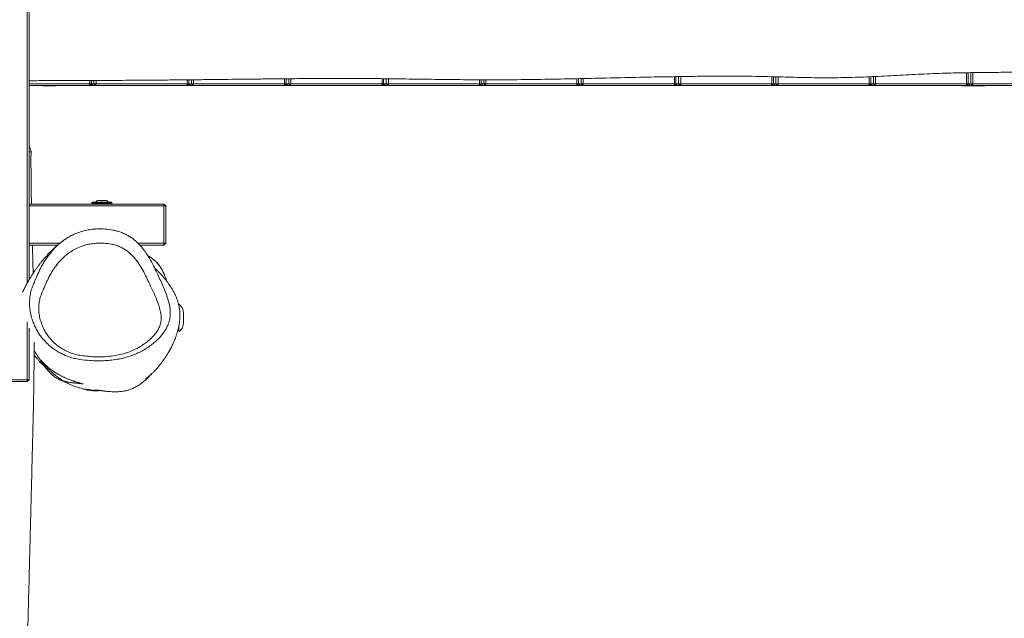
# Model space of a CAD drawing. Units: millimetres. Extents: x -5378 to 8688, y -6293 to 8015.
# Drawn here: x 2927 to 4007, y 3156 to 3813 of the extents above; entities that cross this region are included whole.
import ezdxf

# ---------------------------------------------------------------- set-up
doc = ezdxf.new("R2010")
doc.units = ezdxf.units.MM

msp = doc.modelspace()

# ---------------------------------------------------------------- linework, layer by layer
at = {"color": 7, "linetype": 'Continuous', "lineweight": 18}
for p, q in [((2935, 3523.4), (2935, 4591)), ((2937, 4584.2), (2937, 3527.3)), ((3645.2, 3742.5), (3645.2, 3750.4)), ((3646.8, 3750.4), (3646.8, 3742.5)), ((3649.8, 3742.5), (3649.8, 3750.4)), ((3652.1, 3750.5), (3652.1, 3742.5)), ((3752.1, 3742.5), (3752.1, 3750.3)), ((3753.8, 3750.2), (3753.8, 3742.5)), ((3756.7, 3742.5), (3756.7, 3750.2)), ((3759, 3750.1), (3759, 3742.5)), ((3859, 3742.5), (3859, 3750.2)), ((3860.7, 3750.3), (3860.7, 3742.5)), ((3863.6, 3742.5), (3863.6, 3750.4)), ((3865.9, 3750.5), (3865.9, 3742.5)), ((3965.9, 3742.5), (3965.9, 3754.6)), ((3967.6, 3754.6), (3967.6, 3742.5)), ((3970.6, 3742.5), (3970.6, 3754.7)), ((3972.8, 3754.7), (3972.8, 3742.5)), ((2937, 3742.5), (3003.7, 3742.5)), ((3003.4, 3740.5), (2937, 3740.5)), ((2952.2, 3740.5), (2952.2, 3740.1)), ((2966.2, 3740.1), (2952.2, 3740.1)), ((2966.2, 3740.1), (2966.2, 3740.5)), ((3003.7, 3742.5), (3003.4, 3740.5)), ((3005.4, 3742.5), (3003.4, 3740.5)), ((3007.3, 3740.5), (3003.4, 3740.5)), ((3003.7, 3742.5), (3003.7, 3746.1)), ((3005.4, 3742.5), (3003.7, 3742.5)), ((3005.4, 3746.1), (3005.4, 3742.5)), ((3007.3, 3740.5), (3005.4, 3742.5)), ((3005.4, 3742.5), (3008.3, 3742.5)), ((3010.3, 3740.5), (3007.3, 3740.5)), ((3008.3, 3742.5), (3008.3, 3746.1)), ((3010.6, 3742.5), (3008.3, 3742.5)), ((3010.3, 3740.5), (3008.3, 3742.5)), ((3010.3, 3740.5), (3010.6, 3742.5)), ((3110.3, 3740.5), (3010.3, 3740.5)), ((3010.6, 3746.1), (3010.6, 3742.5)), ((3010.6, 3742.5), (3110.6, 3742.5)), ((3110.6, 3742.5), (3110.3, 3740.5)), ((3112.3, 3742.5), (3110.3, 3740.5)), ((3114.3, 3740.5), (3110.3, 3740.5)), ((3110.6, 3742.5), (3110.6, 3746.9)), ((3112.3, 3742.5), (3110.6, 3742.5)), ((3112.3, 3746.9), (3112.3, 3742.5)), ((3114.3, 3740.5), (3112.3, 3742.5)), ((3112.3, 3742.5), (3115.2, 3742.5)), ((3117.2, 3740.5), (3114.3, 3740.5)), ((3115.2, 3742.5), (3115.2, 3746.9)), ((3117.5, 3742.5), (3115.2, 3742.5)), ((3117.2, 3740.5), (3115.2, 3742.5)), ((3117.2, 3740.5), (3117.5, 3742.5)), ((3217.2, 3740.5), (3117.2, 3740.5)), ((3117.5, 3746.9), (3117.5, 3742.5)), ((3117.5, 3742.5), (3217.5, 3742.5)), ((3217.5, 3742.5), (3217.2, 3740.5)), ((3219.2, 3742.5), (3217.2, 3740.5)), ((3221.2, 3740.5), (3217.2, 3740.5)), ((3217.5, 3742.5), (3217.5, 3748)), ((3219.2, 3742.5), (3217.5, 3742.5)), ((3219.2, 3748), (3219.2, 3742.5)), ((3219.2, 3742.5), (3222.2, 3742.5)), ((3221.2, 3740.5), (3219.2, 3742.5)), ((3224.1, 3740.5), (3221.2, 3740.5)), ((3222.2, 3742.5), (3222.2, 3748)), ((3224.1, 3740.5), (3222.2, 3742.5)), ((3224.4, 3742.5), (3222.2, 3742.5)), ((3224.1, 3740.5), (3224.4, 3742.5)), ((3324.1, 3740.5), (3224.1, 3740.5)), ((3224.4, 3748.1), (3224.4, 3742.5)), ((3224.4, 3742.5), (3324.4, 3742.5)), ((3324.4, 3742.5), (3324.1, 3740.5)), ((3326.1, 3742.5), (3324.1, 3740.5)), ((3328.1, 3740.5), (3324.1, 3740.5)), ((3324.4, 3742.5), (3324.4, 3748.1)), ((3326.1, 3742.5), (3324.4, 3742.5)), ((3326.1, 3748.1), (3326.1, 3742.5)), ((3328.1, 3740.5), (3326.1, 3742.5)), ((3326.1, 3742.5), (3329.1, 3742.5)), ((3331.1, 3740.5), (3328.1, 3740.5)), ((3329.1, 3742.5), (3329.1, 3748.1)), ((3331.3, 3742.5), (3329.1, 3742.5)), ((3331.1, 3740.5), (3329.1, 3742.5)), ((3331.1, 3740.5), (3331.3, 3742.5)), ((3431, 3740.5), (3331.1, 3740.5)), ((3331.3, 3748), (3331.3, 3742.5)), ((3331.3, 3742.5), (3431.3, 3742.5)), ((3431.3, 3742.5), (3431, 3740.5)), ((3433, 3742.5), (3431, 3740.5)), ((3435, 3740.5), (3431, 3740.5)), ((3431.3, 3742.5), (3431.3, 3746.9)), ((3433, 3742.5), (3431.3, 3742.5)), ((3433, 3746.9), (3433, 3742.5)), ((3433, 3742.5), (3436, 3742.5)), ((3435, 3740.5), (3433, 3742.5)), ((3438, 3740.5), (3435, 3740.5)), ((3436, 3742.5), (3436, 3746.9)), ((3438.3, 3742.5), (3436, 3742.5)), ((3438, 3740.5), (3436, 3742.5)), ((3438, 3740.5), (3438.3, 3742.5)), ((3538, 3740.5), (3438, 3740.5)), ((3438.3, 3746.9), (3438.3, 3742.5)), ((3438.3, 3742.5), (3538.2, 3742.5)), ((3538.2, 3742.5), (3538, 3740.5)), ((3539.9, 3742.5), (3538, 3740.5)), ((3541.9, 3740.5), (3538, 3740.5)), ((3538.2, 3742.5), (3538.2, 3748.1)), ((3539.9, 3742.5), (3538.2, 3742.5)), ((3539.9, 3748.1), (3539.9, 3742.5)), ((3541.9, 3740.5), (3539.9, 3742.5)), ((3539.9, 3742.5), (3542.9, 3742.5)), ((3544.9, 3740.5), (3541.9, 3740.5)), ((3542.9, 3742.5), (3542.9, 3748.2)), ((3545.2, 3742.5), (3542.9, 3742.5)), ((3544.9, 3740.5), (3542.9, 3742.5)), ((3544.9, 3740.5), (3545.2, 3742.5)), ((3644.9, 3740.5), (3544.9, 3740.5)), ((3545.2, 3748.2), (3545.2, 3742.5)), ((3545.2, 3742.5), (3645.2, 3742.5)), ((3645.2, 3742.5), (3644.9, 3740.5)), ((3646.8, 3742.5), (3644.9, 3740.5)), ((3648.8, 3740.5), (3644.9, 3740.5)), ((3646.8, 3742.5), (3645.2, 3742.5)), ((3648.8, 3740.5), (3646.8, 3742.5)), ((3646.8, 3742.5), (3649.8, 3742.5)), ((3651.8, 3740.5), (3648.8, 3740.5)), ((3652.1, 3742.5), (3649.8, 3742.5)), ((3651.8, 3740.5), (3649.8, 3742.5)), ((3651.8, 3740.5), (3652.1, 3742.5)), ((3751.8, 3740.5), (3651.8, 3740.5)), ((3652.1, 3742.5), (3752.1, 3742.5)), ((3752.1, 3742.5), (3751.8, 3740.5)), ((3753.8, 3742.5), (3751.8, 3740.5)), ((3755.7, 3740.5), (3751.8, 3740.5)), ((3753.8, 3742.5), (3752.1, 3742.5)), ((3755.7, 3740.5), (3753.8, 3742.5)), ((3753.8, 3742.5), (3756.7, 3742.5)), ((3758.7, 3740.5), (3755.7, 3740.5)), ((3759, 3742.5), (3756.7, 3742.5)), ((3758.7, 3740.5), (3756.7, 3742.5)), ((3758.7, 3740.5), (3759, 3742.5)), ((3858.7, 3740.5), (3758.7, 3740.5)), ((3759, 3742.5), (3859, 3742.5)), ((3859, 3742.5), (3858.7, 3740.5)), ((3860.7, 3742.5), (3858.7, 3740.5)), ((3862.7, 3740.5), (3858.7, 3740.5)), ((3860.7, 3742.5), (3859, 3742.5)), ((3862.7, 3740.5), (3860.7, 3742.5)), ((3860.7, 3742.5), (3863.6, 3742.5)), ((3865.6, 3740.5), (3862.7, 3740.5)), ((3865.9, 3742.5), (3863.6, 3742.5)), ((3865.6, 3740.5), (3863.6, 3742.5)), ((3865.6, 3740.5), (3865.9, 3742.5)), ((3965.6, 3740.5), (3865.6, 3740.5)), ((3865.9, 3742.5), (3965.9, 3742.5)), ((3960.5, 3740.5), (3960.5, 3740.1)), ((3971.8, 3740.1), (3960.5, 3740.1)), ((3965.9, 3742.5), (3965.6, 3740.5)), ((3967.6, 3742.5), (3965.6, 3740.5)), ((3969.6, 3740.5), (3965.6, 3740.5)), ((3967.6, 3742.5), (3965.9, 3742.5)), ((3969.6, 3740.5), (3967.6, 3742.5)), ((3967.6, 3742.5), (3970.6, 3742.5)), ((3972.5, 3740.5), (3969.6, 3740.5)), ((3972.8, 3742.5), (3970.6, 3742.5)), ((3972.5, 3740.5), (3970.6, 3742.5)), ((3971.8, 3740.5), (3971.8, 3740.1)), ((3985.8, 3740.1), (3971.8, 3740.1)), ((3972.5, 3740.5), (3972.8, 3742.5)), ((4072.5, 3740.5), (3972.5, 3740.5)), ((3972.8, 3742.5), (4072.8, 3742.5)), ((3985.8, 3740.1), (3985.8, 3740.5)), ((2939.1, 3667.9), (2939.1, 3667.9)), ((2937, 3610.5), (3085, 3610.5)), ((3006, 3612), (3006, 3611)), ((3006.5, 3612.5), (3027.5, 3612.5)), ((3013.4, 3614.5), (3014.8, 3614.5)), ((3014.8, 3614.5), (3018.4, 3614.5)), ((3018.4, 3614.5), (3020.6, 3614.5)), ((3020.6, 3614.5), (3020.6, 3614.5)), ((3028, 3611), (3028, 3612)), ((3085, 3610.5), (3087, 3608.5)), ((3085, 3610.5), (3085, 3608.5)), ((3085, 3608.5), (2937, 3608.5)), ((3085, 3567.5), (3085, 3608.5)), ((3085, 3608.5), (3087, 3608.5)), ((3087, 3608.5), (3087, 3567.5)), ((2937, 3567.5), (2970.8, 3567.5)), ((3056.6, 3567.5), (3085, 3567.5)), ((3085, 3567.5), (3087, 3567.5)), ((3085, 3565.5), (3087, 3567.5)), ((3085, 3567.5), (3085, 3565.5)), ((2968.4, 3565.5), (2937, 3565.5)), ((3085, 3565.5), (3058.5, 3565.5)), ((3101.5, 3498.7), (3101.5, 3500.5)), ((3106.5, 3482.2), (3106.5, 3490.7)), ((2935, 3417.5), (2935, 3481)), ((3106.5, 3480.2), (3106.5, 3482.2)), ((2937, 3474.2), (2937, 3417.5)), ((3101.5, 3476.2), (3101.5, 3477.4)), ((3101.5, 3470.5), (3101.5, 3476.2)), ((2894, 3417.5), (2935, 3417.5)), ((2935, 3415.5), (2894, 3415.5)), ((2935, 3415.5), (2935, 3417.5)), ((2935, 3417.5), (2937, 3417.5)), ((2935, 3415.5), (2937, 3417.5))]:
    msp.add_line(p, q, dxfattribs=at)
at = {"color": 8, "linetype": 'Continuous', "lineweight": 18}
for p, q in [((3028, 3612), (3006, 3612)), ((3006, 3611), (3028, 3611))]:
    msp.add_line(p, q, dxfattribs=at)
at = {"color": 7, "linetype": 'Continuous', "lineweight": 18}
for centre, radius, start, end in [((2929.2, 3667.9), 10, 359.7284, 38.2446), ((3006.5, 3612), 0.5, 90, 180), ((3006.5, 3611), 0.5, 180, 270), ((3013.9, 3609.4), 5.11, 95.6129, 142.8344), ((3020.1, 3609.4), 5.11, 37.1656, 84.3871), ((3027.5, 3612), 0.5, 0, 90), ((3027.5, 3611), 0.5, 270, 360), ((3094.6, 3490.7), 12, 360, 54.4221), ((3094.6, 3480.2), 12, 305.5779, 0)]:
    msp.add_arc(centre, radius, start, end, dxfattribs=at)
for points, knots in [([(2937, 3745.9), (2942.7, 3745.9), (2954.9, 3746), (2973.4, 3746), (2992.2, 3746.1), (3010, 3746.1), (3026.9, 3746.2), (3042.8, 3746.3), (3057.4, 3746.4), (3070.8, 3746.5), (3082.9, 3746.6), (3093.4, 3746.7), (3102.3, 3746.8), (3109.9, 3746.8), (3117.2, 3746.9), (3124.6, 3747), (3132.2, 3747.1), (3140, 3747.2), (3150.4, 3747.3), (3163.4, 3747.5), (3179.4, 3747.6), (3196.8, 3747.8), (3215.9, 3748), (3236.7, 3748.2), (3258.4, 3748.3), (3281.1, 3748.3), (3304.6, 3748.3), (3330.2, 3748.1), (3357.3, 3747.7), (3385.6, 3747.3), (3413.7, 3747), (3444.1, 3746.8), (3476.7, 3747), (3511.4, 3747.5), (3545.4, 3748.2), (3578.6, 3749), (3611, 3749.8), (3643, 3750.3), (3674.7, 3750.8), (3706.4, 3751.1), (3736.1, 3750.7), (3763.8, 3750), (3789.4, 3749.3), (3814.9, 3749), (3840.3, 3749.4), (3861.7, 3750.3), (3879.1, 3751.2), (3892.7, 3751.9), (3906.1, 3752.6), (3919.4, 3753.2), (3932.4, 3753.8), (3945.2, 3754.2), (3956.9, 3754.5), (3967.5, 3754.7), (3977, 3754.8), (3985.9, 3754.9), (3994.5, 3755), (4003.4, 3755.1), (4012.6, 3755.1), (4021.5, 3755.2), (4030.1, 3755.2), (4038.4, 3755.2), (4047.2, 3755.2), (4056.4, 3755.1), (4066.3, 3755.1), (4077.1, 3755), (4086.9, 3754.8), (4095.6, 3754.7), (4102.9, 3754.6), (4110.4, 3754.4), (4117.7, 3754.3), (4124.2, 3754.2), (4129.4, 3754), (4133.3, 3753.9), (4136.2, 3753.9), (4138.7, 3753.8), (4141.4, 3753.7), (4144.8, 3753.6), (4148.7, 3753.5), (4154.2, 3753.4), (4161.4, 3753.1), (4169.9, 3752.9), (4178.7, 3752.5), (4187.5, 3752.2), (4196.2, 3751.9), (4204.9, 3751.6), (4223.7, 3750.9), (4252.8, 3749.8), (4281.4, 3748.6), (4299.3, 3747.9), (4306, 3747.6), (4312, 3747.3), (4316.9, 3747.1), (4320.6, 3747), (4323, 3746.9), (4324.7, 3746.8), (4326.3, 3746.7), (4328.4, 3746.7), (4332, 3746.5), (4337.4, 3746.3), (4344.7, 3746), (4353.1, 3745.6), (4362.4, 3745.2), (4372.7, 3744.8), (4383.2, 3744.4), (4393.6, 3744), (4403.7, 3743.6), (4414, 3743.2), (4424, 3742.8), (4433.6, 3742.4), (4443.1, 3742.1), (4452.5, 3741.7), (4461.7, 3741.4), (4470.3, 3741.1), (4478.3, 3740.8), (4485.6, 3740.6), (4491.9, 3740.4), (4497.1, 3740.2), (4501, 3740.1), (4504.1, 3740), (4507.1, 3739.9), (4510.8, 3739.8), (4515.5, 3739.6), (4521.2, 3739.4), (4527.5, 3739.2), (4534.4, 3739), (4541.4, 3738.8), (4548.6, 3738.6), (4555.9, 3738.4), (4567.5, 3738.1), (4583.6, 3737.6), (4604.6, 3737.1), (4623.2, 3736.7), (4639.3, 3736.4), (4652.8, 3736.1), (4667, 3735.9), (4682.1, 3735.7), (4698.4, 3735.5), (4715.9, 3735.3), (4734.4, 3735.1), (4754, 3735), (4769.7, 3734.9), (4778.9, 3734.9), (4781.1, 3734.9)], [0, 0, 0, 0, 0.009196, 0.019976, 0.030136, 0.039676, 0.049006, 0.057656, 0.065626, 0.072915, 0.079525, 0.085455, 0.089996, 0.094043, 0.097968, 0.102007, 0.106159, 0.110424, 0.114804, 0.123128, 0.131834, 0.140924, 0.151719, 0.163013, 0.174807, 0.187108, 0.199922, 0.21306, 0.228449, 0.243708, 0.258811, 0.273733, 0.292773, 0.311476, 0.329828, 0.347797, 0.365401, 0.382585, 0.399778, 0.416987, 0.434218, 0.448029, 0.461869, 0.475745, 0.489578, 0.503157, 0.510659, 0.518072, 0.525394, 0.532622, 0.539752, 0.546759, 0.553344, 0.558882, 0.564006, 0.568717, 0.573295, 0.578064, 0.583031, 0.588242, 0.592527, 0.597039, 0.601781, 0.606755, 0.612044, 0.61786, 0.624211, 0.628003, 0.631963, 0.636091, 0.640237, 0.643761, 0.646592, 0.64873, 0.65008, 0.651254, 0.65275, 0.654567, 0.656707, 0.659169, 0.663562, 0.668333, 0.673094, 0.677844, 0.682586, 0.68732, 0.692048, 0.713125, 0.73465, 0.738487, 0.742291, 0.745587, 0.748257, 0.7503, 0.751467, 0.752248, 0.75303, 0.754131, 0.755552, 0.758967, 0.762952, 0.767482, 0.772558, 0.778177, 0.78434, 0.789563, 0.795121, 0.800827, 0.806283, 0.811476, 0.816407, 0.821774, 0.826792, 0.831462, 0.835784, 0.839757, 0.84335, 0.846113, 0.848205, 0.849656, 0.851183, 0.853099, 0.855697, 0.85878, 0.862341, 0.86611, 0.869937, 0.873823, 0.877766, 0.881768, 0.892723, 0.904091, 0.915874, 0.923011, 0.930293, 0.937886, 0.946044, 0.954933, 0.964408, 0.974472, 0.985122, 0.99636, 1, 1, 1, 1]), ([(2939.6, 3610.5), (2939.6, 3614.2), (2939.4, 3625.1), (2939.2, 3643.4), (2939.1, 3658.8), (2939.2, 3667), (2939.2, 3667.9)], [0, 0, 0, 0, 0.197009, 0.567429, 0.955192, 1, 1, 1, 1]), ([(3033.3, 3440), (3030.9, 3439.6), (3026.1, 3438.9), (3018.7, 3438.4), (3011.3, 3438.3), (3002.5, 3438.7), (2994.4, 3439.6), (2986.9, 3441), (2981.6, 3442.4), (2976.8, 3444.3), (2972.2, 3446.4), (2967.9, 3448.8), (2963.9, 3451.5), (2960.1, 3454.5), (2956.6, 3457.6), (2953.4, 3461), (2950.3, 3464.7), (2947.4, 3468.8), (2944.8, 3473.3), (2942.6, 3478), (2940.6, 3483), (2939.1, 3488.3), (2938.1, 3494), (2937.5, 3499.8), (2937.6, 3505.7), (2938.4, 3511.5), (2939.8, 3517.3), (2941.9, 3522.8), (2944.6, 3528.9), (2947.5, 3535.8), (2951.3, 3543.5), (2955.9, 3550.9), (2960.6, 3557.1), (2964.9, 3561.9), (2968.7, 3565.6), (2972.8, 3569.1), (2977.3, 3572.3), (2982.1, 3575.2), (2987.3, 3577.7), (2992.9, 3579.8), (2998.8, 3581.5), (3005.1, 3582.6), (3012.4, 3583.3), (3020.4, 3583.2), (3027.7, 3582.2), (3033.4, 3580.9), (3037.7, 3579.5), (3041.8, 3577.9), (3045.7, 3575.9), (3049.3, 3573.7), (3052.5, 3571.3), (3055.5, 3568.6), (3058.9, 3565.2), (3062.4, 3561), (3066, 3556), (3069.7, 3550), (3073.6, 3542.8), (3078.4, 3532.8), (3082.9, 3523.2), (3086.8, 3513.8), (3089.4, 3506.5), (3091.1, 3500.2), (3091.9, 3495), (3092.1, 3491.2), (3091.9, 3487.5), (3091.4, 3484), (3090.5, 3480.5), (3089.2, 3477), (3087.4, 3473.4), (3085.1, 3469.9), (3082.6, 3466.5), (3079.4, 3462.9), (3075.5, 3459.2), (3070.9, 3455.5), (3066, 3452.1), (3060.7, 3449), (3055.2, 3446.3), (3049.4, 3444), (3043.3, 3442.1), (3037.9, 3440.8), (3034.6, 3440.2), (3033.3, 3440)], [0, 0, 0, 0, 0.014489, 0.028979, 0.043761, 0.058542, 0.080964, 0.092361, 0.10375, 0.113749, 0.123749, 0.134051, 0.144355, 0.154196, 0.164037, 0.174092, 0.184148, 0.195461, 0.206776, 0.218359, 0.229942, 0.242883, 0.255824, 0.269142, 0.282456, 0.295569, 0.30868, 0.322189, 0.335714, 0.354971, 0.374219, 0.393865, 0.413504, 0.42472, 0.435934, 0.447387, 0.458837, 0.470459, 0.482079, 0.494151, 0.506223, 0.519103, 0.532121, 0.549233, 0.566694, 0.575546, 0.584398, 0.593505, 0.602611, 0.610948, 0.619286, 0.627865, 0.636447, 0.649887, 0.663354, 0.676811, 0.697558, 0.718313, 0.753474, 0.771101, 0.78872, 0.806386, 0.815358, 0.824326, 0.831926, 0.839525, 0.84741, 0.855298, 0.864335, 0.873375, 0.882667, 0.891959, 0.904277, 0.916596, 0.929246, 0.941895, 0.954347, 0.966798, 0.979586, 0.992379, 1, 1, 1, 1]), ([(2977, 3572), (2976.7, 3571.8), (2976.1, 3571.4), (2975.2, 3570.7), (2974.2, 3570.1), (2973.3, 3569.4), (2972.5, 3568.8), (2971.8, 3568.2), (2971.1, 3567.7), (2970.5, 3567.2), (2970, 3566.8), (2969.4, 3566.3), (2969, 3566), (2968.6, 3565.6), (2968.2, 3565.3), (2967.9, 3565), (2967.4, 3564.7), (2966.9, 3564.2), (2966.2, 3563.5), (2965.3, 3562.8), (2964.4, 3561.9), (2963.4, 3560.9), (2962.3, 3559.9), (2961.3, 3558.9), (2960.1, 3557.7), (2958.8, 3556.4), (2957.4, 3554.9), (2956.1, 3553.4), (2954.7, 3551.8), (2953.4, 3550.3), (2952.1, 3548.8), (2950.8, 3547.2), (2949.7, 3545.8), (2948.6, 3544.4), (2947.5, 3543), (2946.6, 3541.7), (2945.6, 3540.4), (2944.7, 3539.1), (2943.8, 3537.8), (2942.8, 3536.5), (2941.9, 3535.1), (2940.9, 3533.6), (2939.9, 3532), (2938.9, 3530.4), (2937.9, 3528.8), (2937.2, 3527.5), (2936.6, 3526.6), (2936.3, 3526), (2936, 3525.4), (2935.6, 3524.8), (2935.2, 3524.1), (2934.7, 3523.2), (2934.1, 3522.2), (2933.6, 3521.2), (2933.1, 3520.2), (2932.6, 3519.3), (2932.1, 3518.3), (2931.7, 3517.4), (2931.3, 3516.5), (2930.9, 3515.7), (2930.5, 3514.8), (2930.2, 3514.2), (2930, 3513.8), (2930, 3513.8)], [0, 0, 0, 0, 0.01504, 0.03342, 0.050822, 0.067248, 0.082696, 0.096366, 0.109168, 0.1211, 0.132164, 0.142359, 0.151685, 0.160142, 0.167729, 0.174494, 0.181166, 0.194736, 0.208923, 0.229095, 0.250396, 0.272824, 0.296347, 0.320428, 0.34488, 0.374712, 0.405079, 0.435948, 0.466183, 0.495221, 0.522573, 0.548766, 0.573771, 0.59758, 0.618554, 0.638579, 0.658321, 0.677932, 0.697413, 0.716772, 0.736178, 0.757656, 0.779227, 0.800172, 0.820242, 0.839438, 0.845278, 0.851113, 0.857516, 0.864597, 0.872358, 0.883546, 0.895898, 0.909414, 0.920544, 0.932355, 0.944416, 0.955919, 0.966846, 0.977197, 0.986971, 0.999687, 1, 1, 1, 1]), ([(3031.7, 3444.2), (3032.8, 3444.4), (3036.3, 3445), (3042.1, 3446.5), (3048.9, 3448.8), (3053.4, 3450.9), (3057.8, 3453.2), (3062, 3455.8), (3067.6, 3459.9), (3072, 3464), (3075.5, 3467.9), (3078.1, 3471.6), (3080.3, 3475.7), (3081.7, 3480.3), (3082.2, 3485.8), (3081.5, 3491.7), (3079.6, 3499), (3076.6, 3507), (3072.6, 3515.9), (3068.6, 3524.3), (3064.9, 3532.2), (3061, 3539.6), (3056.5, 3546.7), (3052.1, 3552.2), (3048, 3556.3), (3044.7, 3559.1), (3040.9, 3561.5), (3036.6, 3563.6), (3032, 3565.3), (3026.3, 3566.7), (3019.7, 3567.6), (3012.8, 3567.6), (3006.5, 3567), (3000.6, 3566), (2994.5, 3564.1), (2988.4, 3561.5), (2982.8, 3558.3), (2977.7, 3554.5), (2973.2, 3550.4), (2968.6, 3545.4), (2964.2, 3539.5), (2960.1, 3532.7), (2956.6, 3525.7), (2953.8, 3519.4), (2951.5, 3513.9), (2949.7, 3509.1), (2948.3, 3504.3), (2947.5, 3498.9), (2947.6, 3492.9), (2948.5, 3486.6), (2950.1, 3480.6), (2952.3, 3475), (2955, 3469.9), (2958.6, 3464.5), (2963.4, 3459.1), (2968.8, 3454.5), (2974.2, 3451), (2979.2, 3448.4), (2984.8, 3446.2), (2991, 3444.6), (2997.7, 3443.6), (3005.3, 3442.9), (3013.6, 3442.6), (3022.7, 3442.9), (3028.7, 3443.8), (3031.7, 3444.2)], [0, 0, 0, 0, 0.007823, 0.024076, 0.040372, 0.056617, 0.058574, 0.075145, 0.09176, 0.108317, 0.119782, 0.131269, 0.142711, 0.156115, 0.169523, 0.186805, 0.204127, 0.2297, 0.255309, 0.280921, 0.302554, 0.324238, 0.345834, 0.367347, 0.377923, 0.388515, 0.399062, 0.41028, 0.421546, 0.43278, 0.449533, 0.466294, 0.478928, 0.491562, 0.506811, 0.522133, 0.537393, 0.55245, 0.567554, 0.582634, 0.603041, 0.623514, 0.644041, 0.664526, 0.677976, 0.691459, 0.704885, 0.718258, 0.735509, 0.752819, 0.770083, 0.785154, 0.800258, 0.815322, 0.8348, 0.854265, 0.867335, 0.880438, 0.893485, 0.908685, 0.923953, 0.939209, 0.959461, 0.979757, 1, 1, 1, 1]), ([(2941.5, 3534.4), (2941.4, 3537.9), (2941.2, 3547.4), (2940.9, 3557.7), (2940.7, 3564.6), (2940.7, 3565.5)], [0, 0, 0, 0, 0.3320881, 0.917953, 1, 1, 1, 1]), ([(3088.5, 3525.4), (3088.4, 3525.6), (3088.1, 3526.5), (3087.4, 3528.2), (3086.4, 3530.8), (3085.2, 3533.7), (3083.7, 3536.7), (3082.3, 3539.3), (3080.9, 3541.6), (3079.8, 3543.2), (3078.9, 3544.2), (3078.4, 3544.8), (3078, 3545.4), (3077.5, 3545.9), (3077, 3546.4), (3076.6, 3546.9), (3076.4, 3547.1), (3076.2, 3547.2), (3076.1, 3547.4), (3075.9, 3547.6), (3075.6, 3547.9), (3075.3, 3548.2), (3074.8, 3548.6), (3074.3, 3549.1), (3073.6, 3549.6), (3073, 3550.1), (3071.6, 3551.2), (3069.8, 3552.5), (3067.8, 3553.6), (3067.1, 3554)], [0, 0, 0, 0, 0.017183, 0.078636, 0.145726, 0.246207, 0.33793, 0.4209, 0.491947, 0.555053, 0.577677, 0.59908, 0.61922, 0.635713, 0.648698, 0.653276, 0.655243, 0.65709, 0.658916, 0.660825, 0.665204, 0.670738, 0.677671, 0.696169, 0.721191, 0.752687, 0.786163, 0.922097, 1, 1, 1, 1]), ([(3065, 3418.7), (3065, 3418.7), (3065, 3418.7), (3065.1, 3418.7), (3065.3, 3418.9), (3065.5, 3419.1), (3065.9, 3419.4), (3066.4, 3419.7), (3066.9, 3420.2), (3067.7, 3420.8), (3068.6, 3421.5), (3069.6, 3422.3), (3070.7, 3423.4), (3072, 3424.5), (3073.1, 3425.6), (3074.2, 3426.7), (3075.1, 3427.7), (3076.1, 3428.7), (3077, 3429.7), (3077.9, 3430.7), (3078.8, 3431.7), (3079.7, 3432.8), (3080.6, 3433.9), (3081.5, 3435), (3082.4, 3436.2), (3083.4, 3437.6), (3084.5, 3439), (3085.5, 3440.5), (3086.6, 3442.1), (3087.7, 3443.8), (3088.8, 3445.5), (3089.8, 3447.2), (3090.9, 3449.2), (3092.1, 3451.2), (3093.2, 3453.4), (3094.2, 3455.5), (3095.1, 3457.4), (3095.9, 3459.2), (3096.5, 3460.7), (3097.1, 3462.1), (3097.6, 3463.4), (3098.1, 3464.7), (3098.6, 3466.2), (3099.1, 3467.7), (3099.6, 3469.3), (3100.1, 3471), (3100.6, 3472.7), (3100.9, 3474.3), (3101.3, 3475.7), (3101.5, 3477.1), (3101.8, 3478.4), (3102, 3479.8), (3102.2, 3481.4), (3102.4, 3483.1), (3102.5, 3485.1), (3102.6, 3487.3), (3102.6, 3489.6), (3102.5, 3492.1), (3102.2, 3494.4), (3101.9, 3496.5), (3101.6, 3498.3), (3101.2, 3500.1), (3100.7, 3501.9), (3100.2, 3503.7), (3099.6, 3505.5), (3098.9, 3507.4), (3098.1, 3509.3), (3097.2, 3511.1), (3096.3, 3512.9), (3095.4, 3514.7), (3094.5, 3516.3), (3093.6, 3517.8), (3092.8, 3519.1), (3092.1, 3520.2), (3091.5, 3521.1), (3091, 3521.7), (3090.6, 3522.4), (3090, 3523.3), (3089.3, 3524.2), (3088.6, 3525.2), (3087.8, 3526.2), (3087.2, 3527), (3086.7, 3527.6), (3086.3, 3528.1), (3085.7, 3528.8), (3085, 3529.6), (3084.2, 3530.7), (3083.3, 3531.7), (3082.4, 3532.7), (3081.6, 3533.6), (3080.8, 3534.4), (3080.1, 3535.2), (3079.5, 3535.9), (3078.9, 3536.4), (3078.4, 3536.9), (3078, 3537.3), (3077.7, 3537.7), (3077.3, 3538), (3077, 3538.3), (3076.7, 3538.6), (3076.4, 3538.9), (3076.2, 3539.1), (3075.9, 3539.3), (3075.7, 3539.5), (3075.5, 3539.7), (3075.3, 3539.8), (3075.2, 3539.8), (3075.2, 3539.8), (3075.2, 3539.8), (3075.2, 3539.8)], [0, 0, 0, 0, 0.001064, 0.008515, 0.016719, 0.025679, 0.035394, 0.045865, 0.057999, 0.069675, 0.080857, 0.091549, 0.101754, 0.111407, 0.12026, 0.128292, 0.135827, 0.142748, 0.149569, 0.156302, 0.162947, 0.169503, 0.176247, 0.183492, 0.191238, 0.199498, 0.208509, 0.218357, 0.22841, 0.239207, 0.250719, 0.262182, 0.273253, 0.288546, 0.303023, 0.316685, 0.329538, 0.341587, 0.352833, 0.361147, 0.369808, 0.379124, 0.389095, 0.399721, 0.410697, 0.423164, 0.434791, 0.445579, 0.455528, 0.464639, 0.473336, 0.482648, 0.492584, 0.503145, 0.516141, 0.529972, 0.544637, 0.560136, 0.576468, 0.587613, 0.599117, 0.610824, 0.621826, 0.631977, 0.641276, 0.650813, 0.659259, 0.666619, 0.672902, 0.678121, 0.682303, 0.684786, 0.686752, 0.688283, 0.688939, 0.689559, 0.690183, 0.690849, 0.692417, 0.694092, 0.695404, 0.695975, 0.696532, 0.697108, 0.697738, 0.699246, 0.701186, 0.704539, 0.708827, 0.714079, 0.720312, 0.727535, 0.735756, 0.744979, 0.755206, 0.76644, 0.780047, 0.794321, 0.809241, 0.824807, 0.84102, 0.857879, 0.878578, 0.900176, 0.922672, 0.946066, 0.969131, 0.993007, 1, 1, 1, 1]), ([(2937, 3473.7), (2937.2, 3473.1), (2937.5, 3472.1), (2937.8, 3471.3), (2937.9, 3471.1)], [0, 0, 0, 0, 0.662298, 1, 1, 1, 1]), ([(2852.8, 1090.5), (2853, 1097.3), (2853.7, 1118), (2854.8, 1152), (2856, 1191.8), (2857, 1230), (2857.9, 1266.7), (2858.8, 1302.1), (2859.6, 1335), (2860.4, 1365.7), (2861.2, 1394.1), (2862, 1421.5), (2863, 1448), (2864, 1473.4), (2865.2, 1497.9), (2866.3, 1521.3), (2867.4, 1542.9), (2868.3, 1562.9), (2869.1, 1581.3), (2869.7, 1598.9), (2870.2, 1616.1), (2870.8, 1638.3), (2871.2, 1665.8), (2871.7, 1700.4), (2872.1, 1736.6), (2872.6, 1774.2), (2873.3, 1809), (2874, 1841.1), (2875, 1870.4), (2876.7, 1899.5), (2878.6, 1928.2), (2880.1, 1956.6), (2880.9, 1981.8), (2880.9, 2003.7), (2880.7, 2022.6), (2880.3, 2041.9), (2880, 2062), (2879.7, 2083.2), (2879.8, 2105.7), (2880.1, 2123.5), (2880.4, 2136.4), (2880.6, 2143.6), (2880.8, 2150.1), (2880.9, 2155.8), (2881.1, 2160.5), (2881.2, 2164.4), (2881.3, 2167.3), (2881.3, 2169.3), (2881.4, 2171), (2881.4, 2173.1), (2881.5, 2176.2), (2881.7, 2180.2), (2881.8, 2184.7), (2882, 2190.5), (2882.3, 2197.4), (2882.6, 2205.7), (2882.9, 2214.3), (2883.3, 2223.7), (2883.8, 2234.1), (2884.4, 2245.6), (2884.9, 2256.1), (2885.4, 2265.4), (2885.8, 2272.7), (2886.2, 2279.5), (2886.5, 2284.8), (2886.7, 2288.8), (2886.9, 2291.6), (2887, 2293.7), (2887.2, 2295.9), (2887.4, 2298.8), (2887.6, 2302.8), (2887.9, 2307.3), (2888.3, 2312.9), (2888.7, 2319.5), (2889.2, 2327.3), (2889.8, 2335.5), (2890.4, 2344.2), (2891.1, 2353.4), (2891.8, 2363.4), (2892.6, 2374.3), (2893.5, 2386.2), (2894.4, 2399.1), (2895.4, 2413), (2896.3, 2424.9), (2897.1, 2434.6), (2897.6, 2441.4), (2898.1, 2447.9), (2898.5, 2453.7), (2898.9, 2458.7), (2899.2, 2463.2), (2899.5, 2466.9), (2899.7, 2470), (2899.9, 2472.4), (2900.1, 2474.8), (2900.3, 2477.8), (2900.6, 2481.6), (2901, 2486.3), (2901.4, 2492), (2901.9, 2498.6), (2902.5, 2506.6), (2903.3, 2516.2), (2904.1, 2527.6), (2905.1, 2540.2), (2906.2, 2555.1), (2907.4, 2571.6), (2908.6, 2588.6), (2909.8, 2604.4), (2910.8, 2618.9), (2911.7, 2632.2), (2912.5, 2644.2), (2913.2, 2654), (2913.7, 2661.8), (2914.1, 2667.7), (2914.5, 2673), (2914.8, 2677.4), (2915, 2681.3), (2915.3, 2685.2), (2915.5, 2689.5), (2915.9, 2695.5), (2916.4, 2703.2), (2917, 2712.8), (2917.7, 2723.2), (2918.4, 2734.6), (2919.1, 2746.8), (2919.9, 2759.9), (2920.7, 2773.5), (2921.5, 2787.4), (2922.3, 2801.5), (2923, 2815.7), (2923.7, 2829.3), (2924.3, 2842.1), (2924.9, 2854.8), (2925.5, 2867.3), (2926, 2879.5), (2926.5, 2890.4), (2926.9, 2900.3), (2927.3, 2908.9), (2927.6, 2916.7), (2927.9, 2924.3), (2928.2, 2932.5), (2928.6, 2942.2), (2929, 2953.6), (2929.5, 2966.7), (2930.1, 2981), (2930.6, 2996.4), (2931.2, 3012.9), (2931.8, 3029.2), (2932.4, 3045.1), (2932.9, 3060.4), (2933.5, 3076.5), (2934, 3093.2), (2934.6, 3110.4), (2935.3, 3132.1), (2936, 3157.7), (2936.8, 3186.8), (2937.5, 3214.7), (2938.2, 3241.5), (2938.8, 3267.1), (2939.4, 3290.4), (2940, 3311.6), (2940.4, 3330.8), (2940.9, 3349.1), (2941.3, 3364.5), (2941.6, 3377), (2941.8, 3386.2), (2942, 3394.1), (2942.1, 3400.6), (2942.2, 3405.8), (2942.2, 3409.4), (2942.3, 3411.8), (2942.3, 3413.8), (2942.3, 3416.7), (2942.4, 3420.5), (2942.4, 3425.1), (2942.5, 3431.2), (2942.6, 3438.9), (2942.6, 3448.1), (2942.6, 3454.9), (2942.6, 3458.6), (2942.6, 3458.7)], [0, 0, 0, 0, 0.008714, 0.026156, 0.043033, 0.059062, 0.07455, 0.0895, 0.103913, 0.116329, 0.128321, 0.139892, 0.151046, 0.161788, 0.172123, 0.182044, 0.191537, 0.199669, 0.207442, 0.214852, 0.222035, 0.229178, 0.243093, 0.25684, 0.272957, 0.288828, 0.304479, 0.317003, 0.329394, 0.341655, 0.353786, 0.365792, 0.377683, 0.385637, 0.393548, 0.401559, 0.410042, 0.419012, 0.428465, 0.438403, 0.44162, 0.444744, 0.447504, 0.449891, 0.451908, 0.453552, 0.454825, 0.455551, 0.456083, 0.45691, 0.458212, 0.460039, 0.461968, 0.463913, 0.467336, 0.470809, 0.474352, 0.478265, 0.482655, 0.48752, 0.492863, 0.495998, 0.499253, 0.502165, 0.504551, 0.506058, 0.507241, 0.5081, 0.508701, 0.510018, 0.511756, 0.513708, 0.515754, 0.51884, 0.522119, 0.525591, 0.529257, 0.533165, 0.537336, 0.541933, 0.546959, 0.552415, 0.5583, 0.564615, 0.56753, 0.570518, 0.573306, 0.575766, 0.577896, 0.579696, 0.581394, 0.582635, 0.583565, 0.58444, 0.585724, 0.58733, 0.589329, 0.591721, 0.594505, 0.597682, 0.60193, 0.606721, 0.612056, 0.617933, 0.625684, 0.632898, 0.639574, 0.645714, 0.651319, 0.656388, 0.660924, 0.663733, 0.666275, 0.668488, 0.670368, 0.671914, 0.673431, 0.67526, 0.677401, 0.681037, 0.685083, 0.689502, 0.694293, 0.699455, 0.70499, 0.710896, 0.716636, 0.722689, 0.728784, 0.734538, 0.739948, 0.745014, 0.75064, 0.755772, 0.760409, 0.764552, 0.7682, 0.77131, 0.774447, 0.777901, 0.781673, 0.786735, 0.792274, 0.798292, 0.804787, 0.81176, 0.81921, 0.825398, 0.831881, 0.838659, 0.845732, 0.85309, 0.86044, 0.873187, 0.885448, 0.897226, 0.90852, 0.919332, 0.929662, 0.938086, 0.94616, 0.953884, 0.961252, 0.965713, 0.969608, 0.972938, 0.975702, 0.9779, 0.979533, 0.980144, 0.980955, 0.982155, 0.983744, 0.985722, 0.98809, 0.991445, 0.99536, 0.999835, 1, 1, 1, 1]), ([(2942.6, 3449.6), (2942.7, 3449.5), (2943.1, 3448.8), (2943.8, 3447.7), (2944.7, 3446.4), (2945.2, 3445.5), (2945.5, 3445.1), (2945.7, 3444.8), (2945.9, 3444.5), (2946.1, 3444.2), (2946.3, 3443.9), (2946.5, 3443.5), (2946.7, 3443.2), (2947, 3442.8), (2947.3, 3442.4), (2947.6, 3441.9), (2948, 3441.3), (2948.4, 3440.7), (2948.8, 3440), (2949.4, 3439.2), (2950.1, 3438.1), (2950.9, 3436.9), (2951.8, 3435.6), (2952.6, 3434.4), (2953.4, 3433.4), (2953.9, 3432.6), (2954.5, 3431.8), (2955, 3431.1), (2955.5, 3430.4), (2956, 3429.8), (2956.5, 3429.2), (2957, 3428.7), (2957.4, 3428.1), (2958, 3427.5), (2958.6, 3426.8), (2959.4, 3425.9), (2960.1, 3425.2), (2960.6, 3424.6), (2961, 3424.3), (2961.4, 3423.9), (2961.8, 3423.5), (2962.4, 3423), (2963.1, 3422.4), (2963.9, 3421.7), (2964.9, 3420.9), (2966, 3420.1), (2967.3, 3419.3), (2968.6, 3418.6), (2969.6, 3418.1), (2970.4, 3417.7), (2971, 3417.4), (2971.6, 3417.2), (2972.1, 3417), (2972.7, 3416.7), (2973.5, 3416.5), (2974.3, 3416.2), (2975.3, 3416), (2976.4, 3415.7), (2977.6, 3415.4), (2978.9, 3415.1), (2980.6, 3414.8), (2982.6, 3414.6), (2984.6, 3414.3), (2986.2, 3414.2), (2986.9, 3414.1), (2987.4, 3414), (2988, 3414), (2988.5, 3413.9), (2989.1, 3413.9), (2989.7, 3413.8), (2990.6, 3413.7), (2991.4, 3413.7), (2992.1, 3413.6), (2992.7, 3413.5), (2993.1, 3413.5), (2993.6, 3413.4), (2994.1, 3413.4), (2994.6, 3413.3), (2995.1, 3413.2), (2995.5, 3413.1), (2995.9, 3413.1), (2996.2, 3413), (2996.3, 3413), (2996.4, 3413), (2996.2, 3413), (2995.6, 3413.2), (2994.5, 3413.5), (2993.1, 3413.8), (2991.7, 3414.2), (2990.6, 3414.6), (2989.4, 3414.9), (2988.3, 3415.3), (2987.1, 3415.7), (2985.9, 3416.1), (2984.7, 3416.5), (2983.4, 3417), (2982, 3417.5), (2980.5, 3418.1), (2979, 3418.7), (2977.4, 3419.4), (2976, 3420), (2974.8, 3420.6), (2973.5, 3421.2), (2972.2, 3421.9), (2970.8, 3422.6), (2969.6, 3423.2), (2968.5, 3423.9), (2967.5, 3424.5), (2966.6, 3425), (2965.7, 3425.6), (2964.9, 3426.1), (2963.4, 3427.1), (2961.9, 3428.2), (2960.4, 3429.3), (2959.4, 3430.1), (2958.5, 3430.8), (2957.6, 3431.6), (2956.6, 3432.4), (2955.7, 3433.3), (2954.7, 3434.2), (2953.8, 3435.1), (2952.9, 3436), (2952.1, 3436.9), (2951.4, 3437.6), (2950.9, 3438.2), (2950.4, 3438.7), (2950, 3439.1), (2949.9, 3439.2), (2950.2, 3438.8), (2950.7, 3438.3), (2951.2, 3437.6), (2951.6, 3437.1), (2952, 3436.5), (2952.5, 3436), (2953, 3435.4), (2953.4, 3434.8), (2954, 3434.2), (2954.5, 3433.6), (2955, 3433), (2955.5, 3432.4), (2956, 3431.9), (2956.4, 3431.5), (2956.7, 3431.2), (2957, 3430.8), (2957.4, 3430.3), (2958.1, 3429.6), (2958.9, 3428.8), (2959.8, 3427.9), (2960.8, 3427), (2961.7, 3426.1), (2962.5, 3425.4), (2963.1, 3424.9), (2963.7, 3424.3), (2964.3, 3423.8), (2965.2, 3423), (2966.5, 3422), (2967.8, 3420.9), (2969.5, 3419.7), (2971.4, 3418.4), (2973.6, 3416.9), (2977, 3414.9), (2981.3, 3412.7), (2986.6, 3410.5), (2991.7, 3408.8), (2996.6, 3407.6), (3000.5, 3406.9), (3003.2, 3406.6), (3004.9, 3406.4), (3006.2, 3406.2), (3007.4, 3406.2), (3007.9, 3406.1), (3008.5, 3406.1), (3009, 3406.1), (3009.5, 3406), (3010.5, 3406), (3011.6, 3406), (3012.7, 3406), (3013.3, 3406), (3013.7, 3406), (3013.7, 3406), (3013.6, 3406), (3013.7, 3406), (3013.7, 3406), (3013.8, 3406), (3013.9, 3406), (3014, 3406), (3014.2, 3406), (3014.5, 3405.9), (3014.8, 3405.9), (3015.2, 3405.8), (3015.8, 3405.7), (3016.4, 3405.6), (3017, 3405.5), (3017.8, 3405.4), (3018.6, 3405.3), (3019.5, 3405.2), (3020.4, 3405.1), (3021.4, 3405), (3022.5, 3404.8), (3023.7, 3404.7), (3025.5, 3404.6), (3027.9, 3404.4), (3031.3, 3404.3), (3035.3, 3404.4), (3039.8, 3404.8), (3043.9, 3405.6), (3047.2, 3406.7), (3049.7, 3407.6), (3051.9, 3408.6), (3053.9, 3409.6), (3055.6, 3410.5), (3057, 3411.4), (3058.2, 3412.2), (3059.2, 3412.9), (3060.1, 3413.5), (3060.9, 3414.1), (3061.7, 3414.8), (3062.5, 3415.4), (3063.2, 3416), (3064, 3416.7), (3064.7, 3417.3), (3065.4, 3418), (3066.2, 3418.6), (3066.9, 3419.3), (3067.6, 3420), (3068.3, 3420.7), (3069, 3421.4), (3069.7, 3422.1), (3070.3, 3422.8), (3071, 3423.4), (3071.5, 3424), (3072, 3424.5), (3072.3, 3424.8), (3072.4, 3424.9)], [0, 0, 0, 0, 0.00234, 0.014529, 0.026293, 0.037633, 0.043144, 0.048537, 0.053729, 0.058702, 0.063459, 0.067998, 0.07235, 0.076964, 0.082241, 0.087973, 0.094158, 0.100786, 0.107686, 0.114801, 0.125038, 0.135692, 0.146761, 0.158245, 0.165582, 0.17258, 0.179192, 0.185416, 0.191253, 0.196704, 0.201768, 0.206446, 0.21074, 0.214991, 0.220855, 0.227058, 0.233597, 0.236045, 0.238537, 0.241072, 0.243747, 0.24688, 0.2505, 0.254359, 0.258649, 0.263372, 0.268527, 0.274114, 0.27691, 0.279802, 0.282775, 0.283771, 0.284634, 0.285369, 0.285988, 0.286513, 0.286976, 0.287424, 0.287911, 0.288478, 0.289113, 0.290377, 0.291683, 0.293094, 0.29531, 0.297649, 0.299911, 0.302096, 0.304204, 0.306235, 0.310717, 0.314772, 0.318031, 0.320949, 0.323527, 0.325765, 0.330687, 0.335901, 0.34141, 0.347642, 0.354213, 0.361067, 0.368122, 0.375379, 0.386796, 0.398601, 0.41077, 0.423306, 0.430012, 0.436495, 0.442591, 0.448298, 0.453617, 0.458548, 0.463095, 0.467647, 0.472469, 0.47756, 0.48292, 0.488507, 0.492378, 0.496336, 0.500381, 0.504512, 0.508668, 0.512472, 0.515864, 0.518836, 0.521397, 0.523722, 0.526041, 0.528353, 0.537377, 0.540616, 0.544128, 0.547958, 0.552106, 0.556572, 0.561932, 0.567688, 0.57384, 0.580376, 0.587118, 0.594012, 0.601056, 0.608251, 0.620232, 0.632616, 0.645409, 0.658611, 0.665686, 0.672585, 0.679135, 0.685337, 0.69119, 0.696694, 0.702839, 0.70848, 0.713619, 0.718256, 0.72239, 0.724825, 0.727045, 0.729049, 0.731117, 0.733686, 0.736763, 0.739306, 0.742114, 0.745188, 0.746729, 0.74833, 0.749989, 0.751686, 0.753202, 0.754171, 0.755097, 0.756023, 0.756997, 0.758058, 0.759234, 0.761696, 0.764058, 0.766343, 0.768578, 0.770789, 0.771828, 0.772793, 0.773701, 0.774577, 0.776155, 0.777765, 0.779395, 0.781046, 0.782718, 0.789495, 0.795828, 0.802431, 0.808559, 0.814899, 0.82129, 0.827672, 0.834173, 0.840665, 0.847146, 0.853617, 0.860079, 0.86653, 0.872742, 0.878046, 0.882944, 0.887436, 0.891522, 0.895203, 0.89848, 0.901355, 0.903829, 0.905905, 0.907587, 0.909019, 0.910407, 0.912442, 0.914462, 0.916509, 0.918618, 0.920823, 0.921974, 0.92306, 0.924023, 0.9249, 0.925739, 0.926594, 0.927515, 0.928544, 0.929989, 0.931783, 0.933947, 0.936482, 0.939391, 0.942834, 0.94669, 0.950958, 0.955641, 0.960738, 0.966249, 0.971668, 0.976828, 0.981698, 0.986277, 0.990566, 0.994563, 0.998269, 1, 1, 1, 1]), ([(2942.6, 3445), (2942.8, 3444.7), (2943.4, 3443.8), (2944.5, 3442.4), (2945.8, 3440.8), (2946.7, 3439.8), (2947, 3439.4)], [0, 0, 0, 0, 0.131928, 0.431089, 0.751934, 1, 1, 1, 1]), ([(2953.9, 3432.6), (2953.4, 3433.1), (2951.6, 3434.5), (2949.3, 3436.7), (2947.7, 3438.6), (2947.1, 3439.4)], [0, 0, 0, 0, 0.2305091, 0.6916647, 1, 1, 1, 1]), ([(2995.6, 3407.8), (2995.7, 3407.8), (2996.2, 3407.6), (2997.2, 3407.3), (2998.7, 3406.9), (3000.2, 3406.5), (3001.6, 3406.2), (3002.8, 3406), (3004, 3405.8), (3005.1, 3405.7), (3006, 3405.6), (3006.8, 3405.5), (3007.4, 3405.5), (3007.9, 3405.5), (3008.4, 3405.4), (3009, 3405.4), (3009.8, 3405.4), (3010.7, 3405.4), (3011.6, 3405.4), (3012.7, 3405.5), (3013.8, 3405.6), (3014.7, 3405.7), (3015.3, 3405.7), (3015.5, 3405.7)], [0, 0, 0, 0, 0.009519, 0.154975, 0.281638, 0.389601, 0.465398, 0.528465, 0.579069, 0.609155, 0.632961, 0.651384, 0.659161, 0.666433, 0.673663, 0.681318, 0.699329, 0.722606, 0.75211, 0.801902, 0.864143, 0.939115, 1, 1, 1, 1])]:
    msp.add_open_spline(points, degree=3, knots=knots, dxfattribs=at)
at = {"color": 8, "linetype": 'Continuous', "lineweight": 18}
msp.add_open_spline([(2939.1, 3667.9), (2939.1, 3667.9), (2938.9, 3667.9), (2938.2, 3667.9), (2937.2, 3667.9), (2937, 3667.9)], degree=3, knots=[0, 0, 0, 0, 0.394663, 0.869882, 1, 1, 1, 1], dxfattribs=at)

doc.saveas('drawing.dxf')
